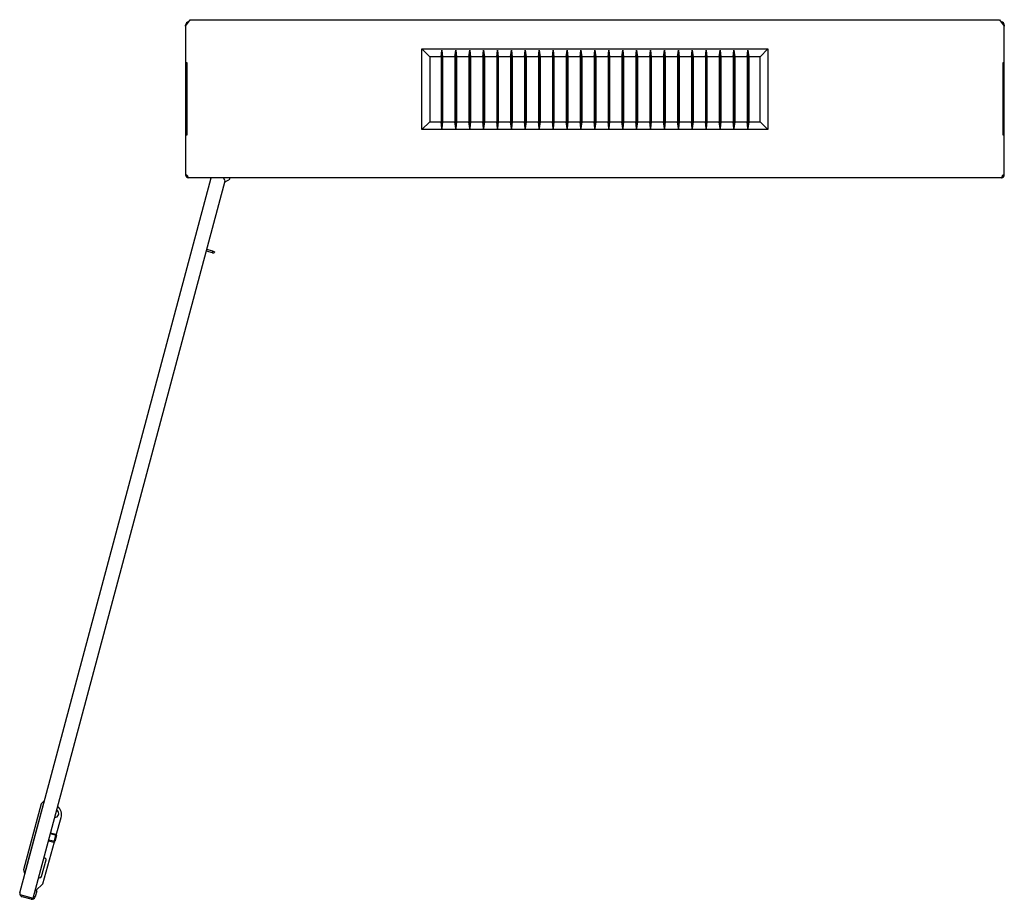
# Model space of a CAD drawing. Units: millimetres. Extents: x -1164 to 1646, y -697 to 1177.
# Drawn here: x -1148 to -525, y -697 to -141 of the extents above; entities that cross this region are included whole.
import ezdxf

# ---------------------------------------------------------------- set-up
doc = ezdxf.new("R2010")
doc.units = ezdxf.units.MM

msp = doc.modelspace()

# ---------------------------------------------------------------- linework, layer by layer
at = {"color": 7, "linetype": 'Continuous'}
for p, q in [((-1042.73, -145.33), (-1039.73, -141.33)), ((-1039.73, -141.33), (-527.73, -141.33)), ((-527.73, -141.33), (-524.73, -145.33)), ((-1042.73, -145.33), (-1042.73, -144.83)), ((-1042.73, -144.83), (-1042.36, -144.83)), ((-1042.73, -145.33), (-1042.73, -168.58)), ((-524.73, -144.83), (-525.11, -144.83)), ((-524.73, -144.83), (-524.73, -145.33)), ((-524.73, -168.58), (-524.73, -145.33)), ((-893.23, -210.83), (-893.23, -159.83)), ((-893.23, -159.83), (-674.23, -159.83)), ((-888.23, -164.83), (-893.23, -159.83)), ((-881.03, -164.83), (-880.53, -160.5)), ((-880.53, -160.5), (-880.53, -210.16)), ((-880.53, -160.5), (-880.03, -164.83)), ((-872.23, -164.83), (-871.73, -160.5)), ((-871.73, -160.5), (-871.73, -210.16)), ((-871.73, -160.5), (-871.23, -164.83)), ((-863.43, -164.83), (-862.93, -160.5)), ((-862.93, -160.5), (-862.93, -210.16)), ((-862.93, -160.5), (-862.43, -164.83)), ((-854.63, -164.83), (-854.13, -160.5)), ((-854.13, -160.5), (-854.13, -210.16)), ((-854.13, -160.5), (-853.63, -164.83)), ((-845.83, -164.83), (-845.33, -160.5)), ((-845.33, -160.5), (-845.33, -210.16)), ((-845.33, -160.5), (-844.83, -164.83)), ((-837.03, -164.83), (-836.53, -160.5)), ((-836.53, -160.5), (-836.53, -210.16)), ((-836.53, -160.5), (-836.03, -164.83)), ((-828.23, -164.83), (-827.73, -160.5)), ((-827.73, -160.5), (-827.73, -210.16)), ((-827.73, -160.5), (-827.23, -164.83)), ((-819.43, -164.83), (-818.93, -160.5)), ((-818.93, -160.5), (-818.93, -210.16)), ((-818.93, -160.5), (-818.43, -164.83)), ((-810.63, -164.83), (-810.13, -160.5)), ((-810.13, -160.5), (-810.13, -210.16)), ((-810.13, -160.5), (-809.63, -164.83)), ((-801.83, -164.83), (-801.33, -160.5)), ((-801.33, -160.5), (-801.33, -210.16)), ((-801.33, -160.5), (-800.83, -164.83)), ((-793.03, -164.83), (-792.53, -160.5)), ((-792.53, -160.5), (-792.53, -210.16)), ((-792.53, -160.5), (-792.03, -164.83)), ((-784.23, -164.83), (-783.73, -160.5)), ((-783.73, -160.5), (-783.73, -210.16)), ((-783.73, -160.5), (-783.23, -164.83)), ((-775.43, -164.83), (-774.93, -160.5)), ((-774.93, -160.5), (-774.93, -210.16)), ((-774.93, -160.5), (-774.43, -164.83)), ((-766.63, -164.83), (-766.13, -160.5)), ((-766.13, -160.5), (-766.13, -210.16)), ((-766.13, -160.5), (-765.63, -164.83)), ((-757.83, -164.83), (-757.33, -160.5)), ((-757.33, -160.5), (-757.33, -210.16)), ((-757.33, -160.5), (-756.83, -164.83)), ((-749.03, -164.83), (-748.53, -160.5)), ((-748.53, -160.5), (-748.53, -210.16)), ((-748.53, -160.5), (-748.03, -164.83)), ((-740.23, -164.83), (-739.73, -160.5)), ((-739.73, -160.5), (-739.73, -210.16)), ((-739.73, -160.5), (-739.23, -164.83)), ((-731.43, -164.83), (-730.93, -160.5)), ((-730.93, -160.5), (-730.93, -210.16)), ((-730.93, -160.5), (-730.43, -164.83)), ((-722.63, -164.83), (-722.13, -160.5)), ((-722.13, -160.5), (-722.13, -210.16)), ((-722.13, -160.5), (-721.63, -164.83)), ((-713.83, -164.83), (-713.33, -160.5)), ((-713.33, -160.5), (-713.33, -210.16)), ((-713.33, -160.5), (-712.83, -164.83)), ((-705.03, -164.83), (-704.53, -160.5)), ((-704.53, -160.5), (-704.53, -210.16)), ((-704.53, -160.5), (-704.03, -164.83)), ((-696.23, -164.83), (-695.73, -160.5)), ((-695.73, -160.5), (-695.73, -210.16)), ((-695.73, -160.5), (-695.23, -164.83)), ((-687.43, -164.83), (-686.93, -160.5)), ((-686.93, -160.5), (-686.93, -210.16)), ((-686.93, -160.5), (-686.43, -164.83)), ((-679.23, -164.83), (-674.23, -159.83)), ((-674.23, -159.83), (-674.23, -210.83)), ((-888.23, -164.83), (-888.23, -205.83)), ((-881.03, -164.83), (-888.23, -164.83)), ((-881.03, -164.83), (-881.03, -205.83)), ((-872.23, -164.83), (-880.03, -164.83)), ((-880.03, -164.83), (-880.03, -205.83)), ((-872.23, -164.83), (-872.23, -205.83)), ((-863.43, -164.83), (-871.23, -164.83)), ((-871.23, -164.83), (-871.23, -205.83)), ((-863.43, -164.83), (-863.43, -205.83)), ((-854.63, -164.83), (-862.43, -164.83)), ((-862.43, -164.83), (-862.43, -205.83)), ((-854.63, -164.83), (-854.63, -205.83)), ((-845.83, -164.83), (-853.63, -164.83)), ((-853.63, -164.83), (-853.63, -205.83)), ((-845.83, -164.83), (-845.83, -205.83)), ((-837.03, -164.83), (-844.83, -164.83)), ((-844.83, -164.83), (-844.83, -205.83)), ((-837.03, -164.83), (-837.03, -205.83)), ((-828.23, -164.83), (-836.03, -164.83)), ((-836.03, -164.83), (-836.03, -205.83)), ((-828.23, -164.83), (-828.23, -205.83)), ((-819.43, -164.83), (-827.23, -164.83)), ((-827.23, -164.83), (-827.23, -205.83)), ((-819.43, -164.83), (-819.43, -205.83)), ((-810.63, -164.83), (-818.43, -164.83)), ((-818.43, -164.83), (-818.43, -205.83)), ((-810.63, -164.83), (-810.63, -205.83)), ((-801.83, -164.83), (-809.63, -164.83)), ((-809.63, -164.83), (-809.63, -205.83)), ((-801.83, -164.83), (-801.83, -205.83)), ((-793.03, -164.83), (-800.83, -164.83)), ((-800.83, -164.83), (-800.83, -205.83)), ((-793.03, -164.83), (-793.03, -205.83)), ((-784.23, -164.83), (-792.03, -164.83)), ((-792.03, -164.83), (-792.03, -205.83)), ((-784.23, -164.83), (-784.23, -205.83)), ((-775.43, -164.83), (-783.23, -164.83)), ((-783.23, -164.83), (-783.23, -205.83)), ((-775.43, -164.83), (-775.43, -205.83)), ((-766.63, -164.83), (-774.43, -164.83)), ((-774.43, -164.83), (-774.43, -205.83)), ((-766.63, -164.83), (-766.63, -205.83)), ((-757.83, -164.83), (-765.63, -164.83)), ((-765.63, -164.83), (-765.63, -205.83)), ((-757.83, -164.83), (-757.83, -205.83)), ((-749.03, -164.83), (-756.83, -164.83)), ((-756.83, -164.83), (-756.83, -205.83)), ((-749.03, -164.83), (-749.03, -205.83)), ((-740.23, -164.83), (-748.03, -164.83)), ((-748.03, -164.83), (-748.03, -205.83)), ((-740.23, -164.83), (-740.23, -205.83)), ((-731.43, -164.83), (-739.23, -164.83)), ((-739.23, -164.83), (-739.23, -205.83)), ((-731.43, -164.83), (-731.43, -205.83)), ((-722.63, -164.83), (-730.43, -164.83)), ((-730.43, -164.83), (-730.43, -205.83)), ((-722.63, -164.83), (-722.63, -205.83)), ((-713.83, -164.83), (-721.63, -164.83)), ((-721.63, -164.83), (-721.63, -205.83)), ((-713.83, -164.83), (-713.83, -205.83)), ((-705.03, -164.83), (-712.83, -164.83)), ((-712.83, -164.83), (-712.83, -205.83)), ((-705.03, -164.83), (-705.03, -205.83)), ((-696.23, -164.83), (-704.03, -164.83)), ((-704.03, -164.83), (-704.03, -205.83)), ((-696.23, -164.83), (-696.23, -205.83)), ((-687.43, -164.83), (-695.23, -164.83)), ((-695.23, -164.83), (-695.23, -205.83)), ((-687.43, -164.83), (-687.43, -205.83)), ((-679.23, -164.83), (-686.43, -164.83)), ((-686.43, -164.83), (-686.43, -205.83)), ((-679.23, -205.83), (-679.23, -164.83)), ((-1041.73, -168.58), (-1042.73, -168.58)), ((-1042.73, -168.58), (-1042.73, -214.08)), ((-1041.73, -168.83), (-1042.73, -168.83)), ((-1041.73, -214.08), (-1041.73, -168.58)), ((-1041.73, -213.83), (-1041.73, -168.83)), ((-525.73, -168.58), (-525.73, -214.08)), ((-524.73, -168.58), (-525.73, -168.58)), ((-525.73, -168.83), (-524.73, -168.83)), ((-525.73, -168.83), (-525.73, -213.83)), ((-524.73, -214.08), (-524.73, -168.58)), ((-893.23, -210.83), (-888.23, -205.83)), ((-674.23, -210.83), (-893.23, -210.83)), ((-888.23, -205.83), (-881.03, -205.83)), ((-880.53, -210.16), (-881.03, -205.83)), ((-880.03, -205.83), (-880.53, -210.16)), ((-880.03, -205.83), (-872.23, -205.83)), ((-871.73, -210.16), (-872.23, -205.83)), ((-871.23, -205.83), (-871.73, -210.16)), ((-871.23, -205.83), (-863.43, -205.83)), ((-862.93, -210.16), (-863.43, -205.83)), ((-862.43, -205.83), (-862.93, -210.16)), ((-862.43, -205.83), (-854.63, -205.83)), ((-854.13, -210.16), (-854.63, -205.83)), ((-853.63, -205.83), (-854.13, -210.16)), ((-853.63, -205.83), (-845.83, -205.83)), ((-845.33, -210.16), (-845.83, -205.83)), ((-844.83, -205.83), (-845.33, -210.16)), ((-844.83, -205.83), (-837.03, -205.83)), ((-836.53, -210.16), (-837.03, -205.83)), ((-836.03, -205.83), (-836.53, -210.16)), ((-836.03, -205.83), (-828.23, -205.83)), ((-827.73, -210.16), (-828.23, -205.83)), ((-827.23, -205.83), (-827.73, -210.16)), ((-827.23, -205.83), (-819.43, -205.83)), ((-818.93, -210.16), (-819.43, -205.83)), ((-818.43, -205.83), (-818.93, -210.16)), ((-818.43, -205.83), (-810.63, -205.83)), ((-810.13, -210.16), (-810.63, -205.83)), ((-809.63, -205.83), (-810.13, -210.16)), ((-809.63, -205.83), (-801.83, -205.83)), ((-801.33, -210.16), (-801.83, -205.83)), ((-800.83, -205.83), (-801.33, -210.16)), ((-800.83, -205.83), (-793.03, -205.83)), ((-792.53, -210.16), (-793.03, -205.83)), ((-792.03, -205.83), (-792.53, -210.16)), ((-792.03, -205.83), (-784.23, -205.83)), ((-783.73, -210.16), (-784.23, -205.83)), ((-783.23, -205.83), (-783.73, -210.16)), ((-783.23, -205.83), (-775.43, -205.83)), ((-774.93, -210.16), (-775.43, -205.83)), ((-774.43, -205.83), (-774.93, -210.16)), ((-774.43, -205.83), (-766.63, -205.83)), ((-766.13, -210.16), (-766.63, -205.83)), ((-765.63, -205.83), (-766.13, -210.16)), ((-765.63, -205.83), (-757.83, -205.83)), ((-757.33, -210.16), (-757.83, -205.83)), ((-756.83, -205.83), (-757.33, -210.16)), ((-756.83, -205.83), (-749.03, -205.83)), ((-748.53, -210.16), (-749.03, -205.83)), ((-748.03, -205.83), (-748.53, -210.16)), ((-748.03, -205.83), (-740.23, -205.83)), ((-739.73, -210.16), (-740.23, -205.83)), ((-739.23, -205.83), (-739.73, -210.16)), ((-739.23, -205.83), (-731.43, -205.83)), ((-730.93, -210.16), (-731.43, -205.83)), ((-730.43, -205.83), (-730.93, -210.16)), ((-730.43, -205.83), (-722.63, -205.83)), ((-722.13, -210.16), (-722.63, -205.83)), ((-721.63, -205.83), (-722.13, -210.16)), ((-721.63, -205.83), (-713.83, -205.83)), ((-713.33, -210.16), (-713.83, -205.83)), ((-712.83, -205.83), (-713.33, -210.16)), ((-712.83, -205.83), (-705.03, -205.83)), ((-704.53, -210.16), (-705.03, -205.83)), ((-704.03, -205.83), (-704.53, -210.16)), ((-704.03, -205.83), (-696.23, -205.83)), ((-695.73, -210.16), (-696.23, -205.83)), ((-695.23, -205.83), (-695.73, -210.16)), ((-695.23, -205.83), (-687.43, -205.83)), ((-686.93, -210.16), (-687.43, -205.83)), ((-686.43, -205.83), (-686.93, -210.16)), ((-686.43, -205.83), (-679.23, -205.83)), ((-674.23, -210.83), (-679.23, -205.83)), ((-1041.73, -213.83), (-1042.73, -213.83)), ((-1042.73, -214.08), (-1041.73, -214.08)), ((-1042.73, -214.08), (-1042.73, -239.33)), ((-525.73, -213.83), (-524.73, -213.83)), ((-525.73, -214.08), (-524.73, -214.08)), ((-524.73, -239.33), (-524.73, -214.08)), ((-1147.5, -693.35), (-1026.38, -241.33)), ((-1042.73, -239.33), (-1041.81, -239.33)), ((-526.73, -241.33), (-1040.73, -241.33)), ((-1017.55, -243.15), (-1018.6, -241.33)), ((-1015.71, -242.83), (-1015.7, -242.85)), ((-1014.68, -241.66), (-1014.71, -241.33)), ((-525.65, -239.33), (-524.73, -239.33)), ((-1139.06, -696.65), (-1017.55, -243.15)), ((-1025.59, -288.62), (-1029.46, -287.58)), ((-1025.33, -287.65), (-1029.2, -286.61)), ((-1025.59, -288.62), (-1025.33, -287.65)), ((-1025.59, -288.62), (-1024.57, -288.68)), ((-1024.42, -288.1), (-1025.33, -287.65)), ((-1024.42, -288.1), (-1024.57, -288.68)), ((-1132.14, -635.25), (-1144.46, -681.23)), ((-1132.14, -635.25), (-1133.98, -637.09)), ((-1131.94, -635.3), (-1132.14, -635.25)), ((-1133.98, -637.09), (-1145.13, -678.72)), ((-1123.76, -641.26), (-1124.14, -640.94)), ((-1124.47, -656.87), (-1121.4, -645.8)), ((-1125.38, -660.99), (-1129.23, -659.95)), ((-1124.34, -657.1), (-1128.19, -656.07)), ((-1124.68, -656.5), (-1128.07, -655.6)), ((-1124.68, -656.5), (-1125.98, -661.33)), ((-1124.33, -657.12), (-1125.37, -660.98)), ((-1124.33, -657.12), (-1124.68, -656.5)), ((-1133.01, -687.66), (-1125.66, -661.15)), ((-1129.36, -660.43), (-1125.98, -661.33)), ((-1125.98, -661.33), (-1125.37, -660.98)), ((-1133.81, -683.05), (-1130.86, -672.39)), ((-1131.55, -671.44), (-1132.3, -671.41)), ((-1145.13, -678.72), (-1144.46, -681.23)), ((-1144.46, -681.23), (-1144.26, -681.28)), ((-1135.57, -683.61), (-1135.03, -683.75)), ((-1133.01, -687.66), (-1137.36, -691.93)), ((-1147.5, -694.39), (-1139.06, -696.65)), ((-1140.29, -697.36), (-1146.09, -695.8)), ((-1137.84, -695.94), (-1138.81, -695.68)), ((-1136.8, -692.08), (-1137.84, -695.94)), ((-1137.77, -691.82), (-1136.8, -692.08))]:
    msp.add_line(p, q, dxfattribs=at)
for centre, radius, start, end in [((-1040.73, -144.83), 2, 90, 180), ((-526.73, -144.83), 2, 0, 90), ((-1040.73, -239.33), 2, 180, 270), ((-1019.7, -236.03), 7.89, 290.64019, 303.66763), ((-1015.5, -241.73), 0.82, 306.33216, 5), ((-526.73, -239.33), 2, 270, 0), ((-526.73, -239.33), 1, 311.23669, 0), ((-1125.36, -643.18), 2.5, 268.88654, 50.17166), ((-1125.36, -643.18), 2.5, 50.17166, 61.11346), ((-1128.15, -643.93), 7, 344.5, 48.7146), ((-1131.58, -672.19), 0.75, 344.5, 87.57059), ((-1134.78, -682.79), 1, 255, 344.5), ((-1145.57, -693.87), 2, 165, 257.83101), ((-1139.77, -695.43), 2, 255, 345), ((-1139.77, -695.43), 1, 255, 258.62431)]:
    msp.add_arc(centre, radius, start, end, dxfattribs=at)
msp.add_ellipse((-1145.57, -693.87), major_axis=(1.93, -0.52), ratio=0.998, start_param=3.141593, end_param=3.665191, dxfattribs=at)
for points, knots in [([(-1041.81, -239.33), (-1041.72, -239.6), (-1041.63, -239.86), (-1041.45, -240.34), (-1041.36, -240.56), (-1041.18, -240.93), (-1041.09, -241.08), (-1040.91, -241.28), (-1040.82, -241.33), (-1040.73, -241.33)], [0, 0, 0, 0, 0.25, 0.25, 0.5, 0.5, 0.75, 0.75, 1, 1, 1, 1]), ([(-526.73, -241.33), (-526.64, -241.33), (-526.55, -241.28), (-526.37, -241.08), (-526.28, -240.93), (-526.1, -240.56), (-526.01, -240.34), (-525.83, -239.86), (-525.74, -239.6), (-525.65, -239.33)], [0, 0, 0, 0, 0.25, 0.25, 0.5, 0.5, 0.75, 0.75, 1, 1, 1, 1]), ([(-1017.68, -243.61), (-1017.64, -243.61), (-1017.6, -243.6), (-1017.39, -243.57), (-1017.15, -243.5), (-1016.92, -243.41)], [0.3802511, 0.3802511, 0.3802511, 0.3802511, 0.5, 0.5, 1, 1, 1, 1])]:
    msp.add_open_spline(points, degree=3, knots=knots, dxfattribs=at)

doc.saveas('drawing.dxf')
